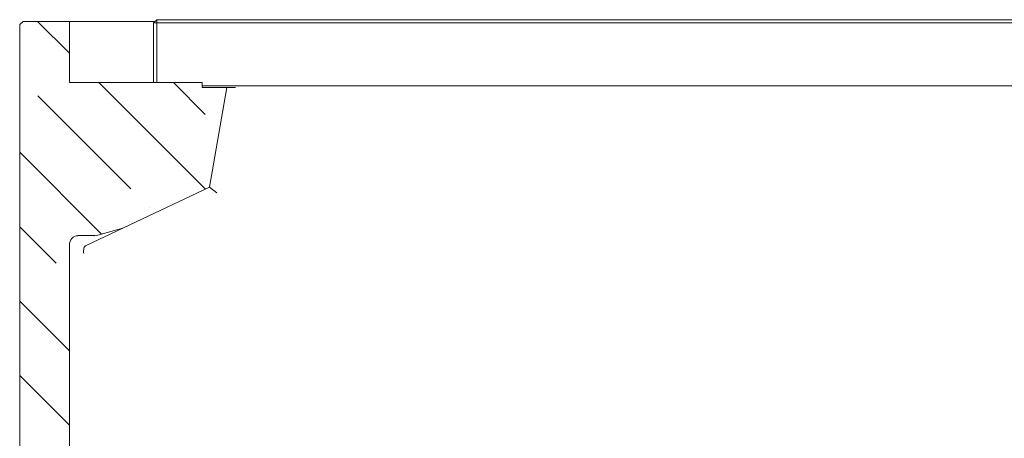
# Model space of a CAD drawing. Units: millimetres. Extents: x 6540 to 10435, y 755 to 5594.
# Drawn here: x 6545 to 7138, y 4149 to 4401 of the extents above; entities that cross this region are included whole.
import ezdxf

# ---------------------------------------------------------------- set-up
doc = ezdxf.new("R2010")
doc.units = ezdxf.units.MM
doc.header["$LTSCALE"] = 10

msp = doc.modelspace()

# ---------------------------------------------------------------- hatches: boundary and pattern name
at = {"linetype": 'Continuous', "lineweight": 9}
h = msp.add_hatch(dxfattribs=at)
h.set_pattern_fill('ANSI35', scale=10, style=0)
h.set_pattern_definition([(135, (11943.62, 0), (44.9013, 44.9013), []), (135, (11898.72, 0), (44.9013, 44.9013), [79.375, -15.875, 0, -15.875])])
edge = h.paths.add_edge_path(flags=0)
edge.add_line((6574.66, 4363.43), (6654.66, 4363.43))
edge.add_line((6654.66, 4363.43), (6654.66, 4360.43))
edge.add_line((6654.66, 4360.43), (6669.66, 4360.43))
edge.add_line((6669.66, 4360.43), (6659.08, 4300.43))
edge.add_line((6659.08, 4300.43), (6607.34, 4275.92))
edge.add_ellipse((6605.2, 4280.44), major_axis=(8.3, 3.93), ratio=0.544335, start_angle=252.16411, end_angle=270, ccw=False)
edge.add_line((6604.7, 4274.93), (6591.8, 4271.37))
edge.add_ellipse((6591.44, 4276.64), major_axis=(5.51, 3.63), ratio=0.758077, start_angle=228.96188, end_angle=246.79778, ccw=False)
edge.add_line((6589.9, 4271.11), (6579.66, 4271.11))
edge.add_ellipse((6579.66, 4265.57), major_axis=(0, -5.53), ratio=0.903691, start_angle=180, end_angle=270)
edge.add_line((6574.66, 4265.57), (6574.66, 4094.43))
edge.add_line((6574.66, 4094.43), (6558.26, 4094.43))
edge.add_line((6558.26, 4094.43), (6556.66, 4100.43))
edge.add_line((6556.66, 4100.43), (6546.66, 4100.43))
edge.add_line((6546.66, 4100.43), (6544.66, 4102.43))
edge.add_line((6544.66, 4102.43), (6544.66, 4398.43))
edge.add_line((6544.66, 4398.43), (6546.66, 4400.43))
edge.add_line((6546.66, 4400.43), (6574.66, 4400.43))
edge.add_line((6574.66, 4400.43), (6574.66, 4363.43))

# ---------------------------------------------------------------- linework, layer by layer
at = {"color": 7, "linetype": 'Continuous', "lineweight": 9}
for p, q in [((6544.66, 4398.43), (6546.66, 4400.43)), ((6546.66, 4400.43), (6574.66, 4400.43)), ((6574.66, 4400.43), (6574.66, 4363.43)), ((6574.66, 4400.43), (6626.44, 4400.43)), ((6625.44, 4399.43), (6627.44, 4401.43)), ((7203.44, 4401.43), (6627.44, 4401.43)), ((6627.44, 4399.43), (6627.44, 4401.43)), ((6544.66, 4398.43), (6544.66, 4102.43)), ((6627.44, 4399.43), (6625.44, 4399.43)), ((6625.44, 4399.43), (6625.44, 4363.43)), ((6627.44, 4399.43), (7203.44, 4399.43)), ((6627.44, 4363.43), (6627.44, 4399.43)), ((6654.66, 4363.43), (6574.66, 4363.43)), ((6654.66, 4363.43), (6654.66, 4360.43)), ((6654.66, 4361.43), (7171.66, 4361.43)), ((6669.66, 4360.43), (6654.66, 4360.43)), ((6659.08, 4300.43), (6669.66, 4360.43)), ((6674.73, 4360.43), (6669.66, 4360.43)), ((6659.08, 4300.43), (6607.34, 4275.92)), ((6659.08, 4300.43), (6663.55, 4297.02)), ((6584.69, 4265.18), (6607.34, 4275.92)), ((6589.9, 4271.11), (6579.66, 4271.11)), ((6604.7, 4274.93), (6591.8, 4271.37)), ((6574.66, 4265.57), (6574.66, 4094.43)), ((6584.69, 4265.18), (6584.29, 4264.96))]:
    msp.add_line(p, q, dxfattribs=at)
at = {"color": 7, "linetype": 'Continuous', "lineweight": 9, "extrusion": (0, 0, -1)}
for centre, major_axis, ratio, start_param, end_param in [((6605.2, 4280.44), (8.3, 3.93), 0.544335, 1.570796, 1.882091), ((6579.66, 4265.57), (0, -5.53), 0.903691, 1.570796, 3.141593), ((6591.44, 4276.64), (5.51, 3.63), 0.758077, 1.975752, 2.287047)]:
    msp.add_ellipse(centre, major_axis=major_axis, ratio=ratio, start_param=start_param, end_param=end_param, dxfattribs=at)
at = {"color": 7, "linetype": 'Continuous', "lineweight": 9}
msp.add_open_spline([(6584.29, 4264.96), (6584.05, 4264.71), (6583.56, 4264.2), (6583.19, 4262.88), (6583.14, 4261.54), (6583.25, 4260.67), (6583.31, 4260.35), (6583.31, 4260.34)], degree=3, knots=[0, 0, 0, 0, 0.2790531, 0.5580372, 0.838599, 0.9949627, 1, 1, 1, 1], dxfattribs=at)

doc.saveas('drawing.dxf')
